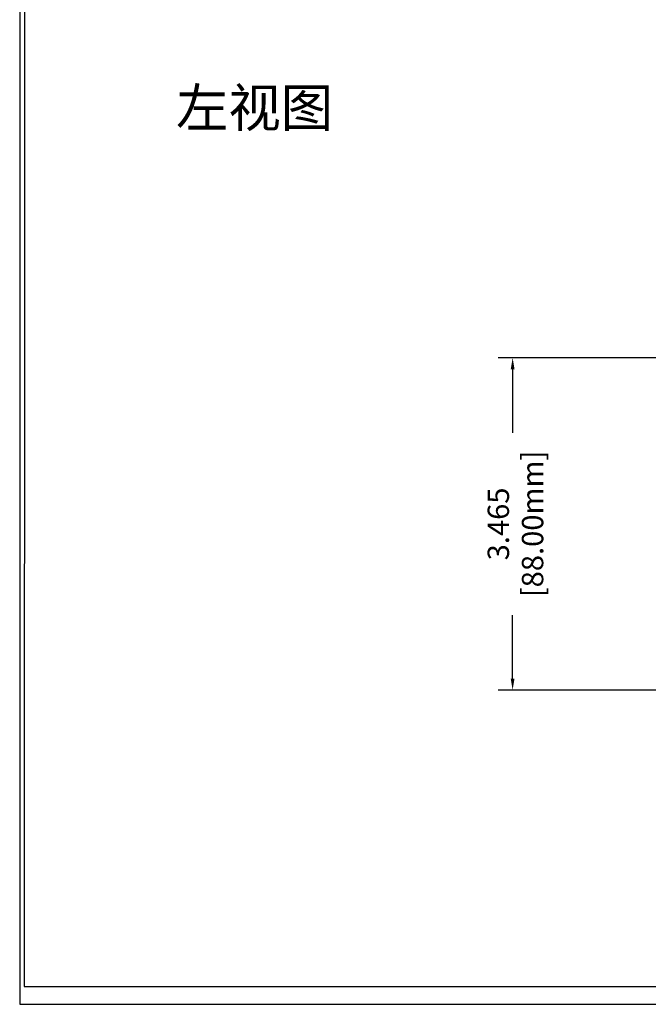
# Model space of a CAD drawing. Units: millimetres. Extents: x 40 to 99447, y 3 to 111367.
# Drawn here: x 40 to 46, y 3 to 13 of the extents above; entities that cross this region are included whole.
import ezdxf

# ---------------------------------------------------------------- set-up
doc = ezdxf.new("R2010")
doc.units = ezdxf.units.MM
doc.layers.add('N-Tron BorderLine', color=7, linetype='Continuous')
doc.styles.add('N-TRON-B', font='txt')
doc.styles.add('样式 1', font='txt')
doc.dimstyles.new('大标注', dxfattribs={"dimtxt": 0.223, "dimasz": 0.12, "dimexe": 0.15, "dimexo": 0.06, "dimgap": 0.0375, "dimtad": 0, "dimdec": 3, "dimzin": 0, "dimdsep": 46, "dimtxsty": 'N-TRON-B', "dimcen": 0.1, "dimclrd": 5, "dimclre": 5, "dimclrt": 5, "dimadec": 0, "dimazin": 0, "dimtfac": 1, "dimtdec": 3, "dimtofl": 0, "dimtmove": 0, "dimatfit": 3, "dimfxl": 1, "dimtolj": 1, "dimtzin": 0, "dimlwd": -1, "dimlwe": -1, "dimarcsym": 0})

# ---------------------------------------------------------------- blocks, each defined once
blk = doc.blocks.new('*D9')
at = {"color": 5, "transparency": 16777216}
for p, q in [((46.393, 9.659), (44.676, 9.659)), ((44.826, 9.539), (44.826, 8.877)), ((44.826, 6.314), (44.826, 6.976)), ((46.393, 6.194), (44.676, 6.194))]:
    blk.add_line(p, q, dxfattribs=at)
for points in [[(44.806, 9.539), (44.846, 9.539), (44.826, 9.659)], [(44.806, 6.314), (44.846, 6.314), (44.826, 6.194)]]:
    blk.add_solid(points, dxfattribs=at)
at = {"layer": 'Defpoints', "color": 0, "transparency": 16777216}
for p in [(46.453, 9.659), (44.826, 6.194), (46.453, 6.194)]:
    blk.add_point(p, dxfattribs=at)
at = {"color": 5, "transparency": 16777216, "char_height": 0.223, "attachment_point": 5, "rotation": 90, "style": 'N-TRON-B'}
for s, insert in [('\\A1;[88.00mm]', (45.034, 7.927)), ('\\A1;3.465', (44.677, 7.927))]:
    blk.add_mtext(s, dxfattribs=dict(at, insert=insert))

msp = doc.modelspace()

# ---------------------------------------------------------------- linework, layer by layer
at = {"layer": 'N-Tron BorderLine'}
for points in [[(70.4875, 29.6632), (39.688, 29.6632), (39.6877, 2.9153), (70.4872, 2.9153)], [(39.7357, 3.1011), (66.0436, 3.1011), (66.0436, 4.6011), (70.3252, 4.6011), (70.3338, 29.5388), (39.7444, 29.5683)]]:
    msp.add_lwpolyline(points, close=True, dxfattribs=at)

# ---------------------------------------------------------------- texts
at = {"insert": (41.3176, 12.4691), "char_height": 0.4, "attachment_point": 1, "style": '样式 1'}
msp.add_mtext_dynamic_manual_height_columns('左视图', width=5.87407, gutter_width=0.6, heights=[0.3439], dxfattribs=at)

# ---------------------------------------------------------------- dimensions: what is measured, and where the dimension line sits
dim = msp.add_linear_dim(base=(44.82649, 6.19438), p1=(46.45263, 9.65895), p2=(46.45263, 6.19438), angle=90, dimstyle='大标注', override={"dimpost": '\\X'})
dim.commit()
dim.dimension.update_dxf_attribs({"geometry": '*D9', "text_midpoint": (44.82649, 7.92667)})

doc.saveas('drawing.dxf')
